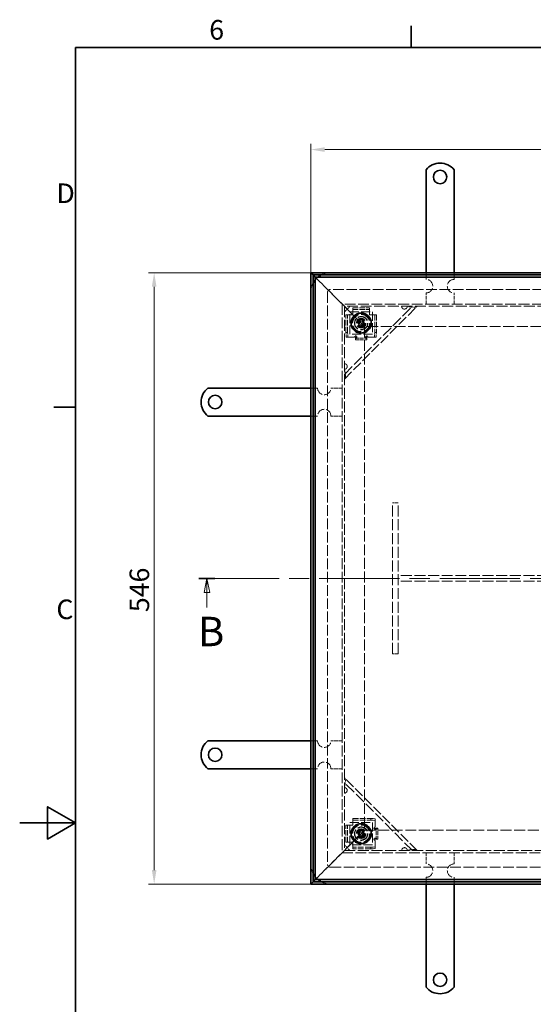
# Model space of a CAD drawing. Units: millimetres. Extents: x 0 to 2700, y 0 to 1485.
# Drawn here: x 0 to 459, y 581 to 1460 of the extents above; entities that cross this region are included whole.
import ezdxf

# ---------------------------------------------------------------- set-up
doc = ezdxf.new("R2010")
doc.units = ezdxf.units.MM
doc.header["$LTSCALE"] = 5
doc.linetypes.add('CHAIN', pattern=[0.7087, 0.4724, -0.0591, 0.1181, -0.0591])
doc.linetypes.add('DASHED_SPACE', pattern=[0.2067, 0.1654, -0.0413])
for name, color, linetype, lineweight, true_color in [('Kóta (ISO)', 5, 'Continuous', 9, 0x0000ff), ('Skrytá (ISO)', 7, 'DASHED_SPACE', 9, 0x0080c0), ('Čára řezu (ISO)', 3, 'CHAIN', 18, 0x00ff00)]:
    doc.layers.add(name, color=color, linetype=linetype, lineweight=lineweight, true_color=true_color)
doc.layers.add('Rámeček (ISO)', color=7, linetype='Continuous', lineweight=35)
doc.layers.add('Viditelná (ISO)', color=7, linetype='Continuous', lineweight=35)
doc.styles.add('Text popisu (ISO)', font='TAHOMA.TTF')
doc.styles.add('Text poznámky (ISO)', font='TAHOMA.TTF')
doc.dimstyles.new('Výchozí (ISO)', dxfattribs={"dimscale": 5, "dimtxt": 3.5, "dimasz": 2.5, "dimexe": 1, "dimexo": 0, "dimgap": 0.762, "dimtad": 1, "dimrnd": 1e-08, "dimtxsty": 'Text poznámky (ISO)', "dimcen": 0.09, "dimdle": 10, "dimclrd": 256, "dimclre": 256, "dimclrt": 256, "dimazin": 2, "dimtfac": 1.001486, "dimtmove": 0, "dimatfit": 3, "dimfxl": 1, "dimtolj": 1, "dimlwd": -1, "dimlwe": -1, "dimarcsym": 0})

# ---------------------------------------------------------------- blocks, each defined once
blk = doc.blocks.new('Rámečky Default Border')
at = {"layer": 'Rámeček (ISO)'}
for p, q in [((70, 287), (70, 290.9)), ((10, 222.75), (6.1, 222.75))]:
    blk.add_line(p, q, dxfattribs=at)
at = {"layer": 'Rámeček (ISO)', "flags": 128}
for points in [[(10, 10), (10, 287), (410, 287), (410, 10), (10, 10)], [(0, 148.5), (10, 148.5), (5, 151.39), (5, 145.61), (10, 148.5)]]:
    blk.add_lwpolyline(points, dxfattribs=at)
at = {"layer": 'Rámeček (ISO)', "char_height": 3.5, "attachment_point": 7, "style": 'Text poznámky (ISO)'}
for s, insert in [('6', (33.88, 287.33)), ('D', (6.57, 258.13)), ('C', (6.56, 183.81))]:
    blk.add_mtext(s, dxfattribs=dict(at, insert=insert))
blk = doc.blocks.new('2dPrevedenyRez1')
at = {"layer": 'Čára řezu (ISO)', "linetype": 'CHAIN', "ltscale": 6.073092}
blk.add_line((32.04, 192.18), (181.24, 192.18), dxfattribs=at)
at = {"layer": 'Čára řezu (ISO)', "linetype": 'Continuous', "lineweight": 35}
for p, q in [((32.04, 192.18), (34.9, 192.18)), ((178.37, 192.18), (181.24, 192.18))]:
    blk.add_line(p, q, dxfattribs=at)
at = {"layer": 'Čára řezu (ISO)', "linetype": 'Continuous'}
for p, q in [((33.47, 192.18), (32.97, 189.68)), ((33.47, 189.68), (33.47, 192.18)), ((33.97, 189.68), (33.47, 192.18)), ((179.81, 192.18), (179.31, 189.68)), ((179.81, 189.68), (179.81, 192.18)), ((180.31, 189.68), (179.81, 192.18)), ((32.97, 189.68), (33.97, 189.68)), ((33.47, 186.98), (33.47, 189.68)), ((179.31, 189.68), (180.31, 189.68)), ((179.81, 186.98), (179.81, 189.68))]:
    blk.add_line(p, q, dxfattribs=at)
at = {"layer": 'Čára řezu (ISO)', "linetype": 'Continuous', "flags": 128}
for points in [[(33.97, 189.68), (33.47, 192.18), (32.97, 189.68), (33.97, 189.68)], [(180.31, 189.68), (179.81, 192.18), (179.31, 189.68), (180.31, 189.68)]]:
    blk.add_lwpolyline(points, dxfattribs=at)
at = {"layer": 'Čára řezu (ISO)'}
for points in [[(33.97, 189.68), (33.47, 192.18), (32.97, 189.68), (33.97, 189.68)], [(180.31, 189.68), (179.81, 192.18), (179.31, 189.68), (180.31, 189.68)]]:
    blk.add_solid(points, dxfattribs=at)
at = {"layer": 'Čára řezu (ISO)', "char_height": 5.25, "attachment_point": 7, "style": 'Text popisu (ISO)'}
for insert in [(31.87, 178.43), (178.2, 178.43)]:
    blk.add_mtext('B', dxfattribs=dict(at, insert=insert))
blk = doc.blocks.new('*D18')
at = {"layer": 'Defpoints', "color": 0, "transparency": 16777216}
for p in [(120.19, 1233.91), (260.19, 1233.91), (260.19, 687.91)]:
    blk.add_point(p, dxfattribs=at)
at = {"layer": 'Kóta (ISO)', "transparency": 16777216}
for p, q in [((260.19, 1233.91), (115.19, 1233.91)), ((120.19, 700.41), (120.19, 1221.41)), ((260.19, 687.91), (115.19, 687.91))]:
    blk.add_line(p, q, dxfattribs=at)
for points in [[(118.11, 1221.41), (122.28, 1221.41), (120.19, 1233.91)], [(118.11, 700.41), (122.28, 700.41), (120.19, 687.91)]]:
    blk.add_solid(points, dxfattribs=at)
at = {"layer": 'Kóta (ISO)', "transparency": 16777216, "insert": (98.19, 930.76), "char_height": 17.5, "attachment_point": 1, "rotation": 90, "style": 'Text poznámky (ISO)'}
blk.add_mtext('\\A1;546', dxfattribs=at)
blk = doc.blocks.new('*D19')
at = {"layer": 'Defpoints', "color": 0, "transparency": 16777216}
for p in [(806.19, 1343.91), (260.19, 1233.91), (806.19, 1233.91)]:
    blk.add_point(p, dxfattribs=at)
at = {"layer": 'Kóta (ISO)', "transparency": 16777216}
for p, q in [((260.19, 1233.91), (260.19, 1348.91)), ((806.19, 1233.91), (806.19, 1348.91)), ((272.69, 1343.91), (793.69, 1343.91))]:
    blk.add_line(p, q, dxfattribs=at)
for points in [[(272.69, 1346), (272.69, 1341.83), (260.19, 1343.91)], [(793.69, 1346), (793.69, 1341.83), (806.19, 1343.91)]]:
    blk.add_solid(points, dxfattribs=at)
at = {"layer": 'Kóta (ISO)', "transparency": 16777216, "insert": (514.61, 1365.92), "char_height": 17.5, "attachment_point": 1, "style": 'Text poznámky (ISO)'}
blk.add_mtext('\\A1;546', dxfattribs=at)

msp = doc.modelspace()

# ---------------------------------------------------------------- linework, layer by layer
at = {"layer": 'Skrytá (ISO)', "ltscale": 2.285536}
for p, q in [((363.194, 1227.914), (363.194, 1233.914)), ((388.194, 1227.914), (388.194, 1233.914)), ((266.194, 1130.914), (260.194, 1130.914)), ((266.194, 1105.914), (260.194, 1105.914)), ((266.194, 815.914), (260.194, 815.914)), ((266.194, 790.914), (260.194, 790.914)), ((363.194, 693.914), (363.194, 687.914)), ((388.194, 693.914), (388.194, 687.914))]:
    msp.add_line(p, q, dxfattribs=at)
at = {"layer": 'Skrytá (ISO)', "ltscale": 4.829725}
for p, q in [((264.194, 1229.914), (272.461, 1221.648)), ((272.461, 1221.648), (264.194, 1229.914)), ((264.194, 691.914), (272.461, 700.181)), ((272.461, 700.181), (264.194, 691.914))]:
    msp.add_line(p, q, dxfattribs=at)
at = {"layer": 'Skrytá (ISO)', "ltscale": 3.18565}
for p, q in [((272.461, 1221.648), (276.194, 1217.914)), ((276.194, 1217.914), (272.461, 1221.648)), ((272.461, 700.181), (276.194, 703.914)), ((276.194, 703.914), (272.461, 700.181))]:
    msp.add_line(p, q, dxfattribs=at)
at = {"layer": 'Skrytá (ISO)', "ltscale": 11.498521}
for p, q in [((275.194, 1216.414), (275.194, 705.414)), ((788.694, 1218.914), (277.694, 1218.914)), ((277.694, 702.914), (788.694, 702.914))]:
    msp.add_line(p, q, dxfattribs=at)
at = {"layer": 'Skrytá (ISO)', "ltscale": 11.887451}
for p, q in [((290.194, 1203.914), (276.194, 1217.914)), ((276.194, 1217.914), (290.194, 1203.914)), ((290.194, 717.914), (276.194, 703.914)), ((276.194, 703.914), (290.194, 717.914))]:
    msp.add_line(p, q, dxfattribs=at)
at = {"layer": 'Skrytá (ISO)', "ltscale": 3.809293}
for p, q in [((363.194, 1205.914), (363.194, 1215.914)), ((388.194, 1205.914), (388.194, 1215.914)), ((288.194, 1130.914), (278.194, 1130.914)), ((288.194, 1105.914), (278.194, 1105.914)), ((288.194, 815.914), (278.194, 815.914)), ((288.194, 790.914), (278.194, 790.914)), ((363.194, 715.914), (363.194, 705.914)), ((388.194, 715.914), (388.194, 705.914))]:
    msp.add_line(p, q, dxfattribs=at)
at = {"layer": 'Skrytá (ISO)', "ltscale": 11.563831}
for p, q in [((778.194, 1205.914), (288.194, 1205.914)), ((288.194, 1205.914), (288.194, 715.914)), ((288.194, 715.914), (778.194, 715.914))]:
    msp.add_line(p, q, dxfattribs=at)
at = {"layer": 'Skrytá (ISO)', "ltscale": 11.756168}
for p, q in [((776.194, 1203.914), (290.194, 1203.914)), ((290.194, 1203.914), (290.194, 717.914)), ((290.194, 717.914), (776.194, 717.914))]:
    msp.add_line(p, q, dxfattribs=at)
at = {"layer": 'Skrytá (ISO)', "ltscale": 1.455164}
for p, q in [((290.194, 1203.914), (292.194, 1201.914)), ((292.194, 1201.914), (290.194, 1203.914)), ((290.194, 717.914), (292.194, 719.914)), ((292.194, 719.914), (290.194, 717.914))]:
    msp.add_line(p, q, dxfattribs=at)
at = {"layer": 'Skrytá (ISO)', "ltscale": 2.693548}
for p, q in [((290.194, 1198.914), (295.194, 1203.914)), ((295.194, 717.914), (290.194, 722.914))]:
    msp.add_line(p, q, dxfattribs=at)
at = {"layer": 'Skrytá (ISO)', "ltscale": 11.876962}
for p, q in [((290.194, 1143.157), (350.951, 1203.914)), ((350.951, 717.914), (290.194, 778.672))]:
    msp.add_line(p, q, dxfattribs=at)
at = {"layer": 'Skrytá (ISO)', "ltscale": 11.118032}
for p, q in [((290.194, 1138.914), (355.194, 1203.914)), ((355.194, 717.914), (290.194, 782.914))]:
    msp.add_line(p, q, dxfattribs=at)
at = {"layer": 'Skrytá (ISO)', "ltscale": 6.094929}
for p, q in [((291.561, 1180.414), (291.561, 1196.414)), ((293.055, 1180.414), (293.055, 1196.414)), ((317.333, 1196.414), (317.333, 1180.414)), ((318.827, 1196.414), (318.827, 1180.414)), ((297.694, 746.547), (313.694, 746.547)), ((297.694, 745.053), (313.694, 745.053)), ((313.694, 720.776), (297.694, 720.776)), ((313.694, 719.281), (297.694, 719.281))]:
    msp.add_line(p, q, dxfattribs=at)
at = {"layer": 'Skrytá (ISO)', "ltscale": 0.571309}
for p, q in [((291.561, 1196.414), (293.055, 1196.414)), ((297.694, 1202.547), (297.694, 1201.053)), ((312.694, 1202.547), (312.694, 1201.053)), ((318.827, 1196.414), (317.333, 1196.414)), ((293.055, 1180.414), (291.561, 1180.414)), ((318.827, 1180.414), (317.333, 1180.414)), ((291.91, 1176.414), (293.404, 1176.414)), ((300.193, 1177.235), (300.193, 1177.512)), ((300.193, 1175.401), (300.193, 1173.907)), ((301.183, 1176.844), (301.183, 1175.899)), ((309.195, 1175.762), (309.195, 1176.775)), ((310.195, 1177.423), (310.195, 1177.058)), ((310.195, 1175.401), (310.195, 1173.907)), ((316.984, 1176.414), (318.478, 1176.414)), ((291.561, 740.414), (293.055, 740.414)), ((297.694, 746.547), (297.694, 745.053)), ((313.694, 746.547), (313.694, 745.053)), ((317.694, 744.704), (317.694, 746.199)), ((316.685, 737.915), (317.05, 737.915)), ((318.346, 736.915), (317.333, 736.915)), ((318.707, 737.915), (320.201, 737.915)), ((291.561, 725.414), (293.055, 725.414)), ((316.873, 727.913), (316.596, 727.913)), ((317.264, 728.903), (318.209, 728.903)), ((317.694, 719.63), (317.694, 721.124)), ((318.707, 727.913), (320.201, 727.913)), ((297.694, 719.281), (297.694, 720.776)), ((313.694, 720.776), (313.694, 719.281))]:
    msp.add_line(p, q, dxfattribs=at)
at = {"layer": 'Skrytá (ISO)', "ltscale": 10.946984}
for p, q in [((292.194, 1201.914), (308.194, 1185.914)), ((308.194, 1185.914), (292.194, 1201.914)), ((292.194, 719.914), (308.194, 735.914)), ((308.194, 735.914), (292.194, 719.914))]:
    msp.add_line(p, q, dxfattribs=at)
at = {"layer": 'Skrytá (ISO)', "ltscale": 3.904912}
for p, q in [((293.055, 1196.414), (293.949, 1196.414)), ((297.694, 1200.16), (297.694, 1201.053)), ((312.694, 1201.053), (312.694, 1200.16)), ((316.439, 1196.414), (317.333, 1196.414)), ((300.193, 1175.401), (300.193, 1176.294)), ((310.195, 1175.401), (310.195, 1176.294)), ((293.055, 740.414), (293.949, 740.414)), ((297.694, 744.16), (297.694, 745.053)), ((318.707, 737.915), (317.814, 737.915)), ((293.949, 725.414), (293.055, 725.414)), ((297.694, 720.776), (297.694, 721.669)), ((318.707, 727.913), (317.814, 727.913))]:
    msp.add_line(p, q, dxfattribs=at)
at = {"layer": 'Skrytá (ISO)', "ltscale": 0.847602}
for p, q in [((295.443, 1196.414), (293.949, 1196.414)), ((297.694, 1198.665), (297.694, 1200.16)), ((312.694, 1198.665), (312.694, 1200.16)), ((314.945, 1196.414), (316.439, 1196.414)), ((295.443, 1176.414), (293.949, 1176.414)), ((314.945, 1176.414), (316.439, 1176.414)), ((295.443, 740.414), (293.949, 740.414)), ((297.694, 742.665), (297.694, 744.16)), ((317.694, 742.665), (317.694, 744.16)), ((295.443, 725.414), (293.949, 725.414)), ((297.694, 723.163), (297.694, 721.669)), ((317.694, 723.163), (317.694, 721.669))]:
    msp.add_line(p, q, dxfattribs=at)
at = {"layer": 'Skrytá (ISO)', "ltscale": 9.675858}
for p, q in [((295.194, 1178.914), (295.194, 1198.914)), ((295.194, 1198.914), (315.194, 1198.914)), ((315.194, 1198.914), (315.194, 1178.914)), ((315.194, 1178.914), (295.194, 1178.914)), ((295.194, 722.914), (295.194, 742.914)), ((295.194, 742.914), (315.194, 742.914)), ((315.194, 742.914), (315.194, 722.914)), ((315.194, 722.914), (295.194, 722.914))]:
    msp.add_line(p, q, dxfattribs=at)
at = {"layer": 'Skrytá (ISO)', "ltscale": 0.857397}
for p, q in [((295.443, 1196.414), (297.694, 1196.414)), ((297.694, 1196.414), (297.694, 1198.665)), ((312.694, 1198.665), (312.694, 1196.414)), ((312.694, 1196.414), (314.945, 1196.414)), ((295.443, 740.414), (297.694, 740.414)), ((297.694, 740.414), (297.694, 742.665)), ((297.694, 725.414), (295.443, 725.414)), ((297.694, 723.163), (297.694, 725.414))]:
    msp.add_line(p, q, dxfattribs=at)
at = {"layer": 'Skrytá (ISO)', "ltscale": 5.71399}
for p, q in [((297.694, 1202.547), (312.694, 1202.547)), ((297.694, 1201.053), (312.694, 1201.053)), ((291.561, 725.414), (291.561, 740.414)), ((293.055, 725.414), (293.055, 740.414))]:
    msp.add_line(p, q, dxfattribs=at)
at = {"layer": 'Skrytá (ISO)', "ltscale": 1.099577}
for p, q in [((302.413, 1188.141), (303.134, 1190.936)), ((304.473, 1186.119), (302.413, 1188.141)), ((303.134, 1190.936), (305.915, 1191.709)), ((305.915, 1191.709), (307.975, 1189.687)), ((307.975, 1189.687), (307.254, 1186.892)), ((307.254, 1186.892), (304.473, 1186.119)), ((302.307, 732.898), (303.736, 735.406)), ((303.765, 730.406), (302.307, 732.898)), ((303.736, 735.406), (306.623, 735.422)), ((306.652, 730.423), (303.765, 730.406)), ((306.623, 735.422), (308.081, 732.931)), ((308.081, 732.931), (306.652, 730.423))]:
    msp.add_line(p, q, dxfattribs=at)
at = {"layer": 'Skrytá (ISO)', "ltscale": 2.154818}
for p, q in [((291.561, 1180.414), (291.91, 1176.414)), ((293.404, 1176.414), (293.055, 1180.414)), ((317.333, 1180.414), (316.984, 1176.414)), ((318.478, 1176.414), (318.827, 1180.414)), ((317.694, 746.199), (313.694, 746.547)), ((313.694, 745.053), (317.694, 744.704)), ((317.694, 721.124), (313.694, 720.776)), ((313.694, 719.281), (317.694, 719.63))]:
    msp.add_line(p, q, dxfattribs=at)
at = {"layer": 'Skrytá (ISO)', "ltscale": 11.767937}
for p, q in [((758.194, 1185.914), (308.194, 1185.914)), ((308.194, 1185.914), (308.194, 735.914)), ((308.194, 735.914), (758.194, 735.914))]:
    msp.add_line(p, q, dxfattribs=at)
at = {"layer": 'Skrytá (ISO)', "ltscale": 2.381154}
for p, q in [((293.949, 1176.414), (293.404, 1176.414)), ((316.984, 1176.414), (316.439, 1176.414)), ((317.694, 744.704), (317.694, 744.16)), ((317.694, 721.669), (317.694, 721.124))]:
    msp.add_line(p, q, dxfattribs=at)
at = {"layer": 'Skrytá (ISO)', "ltscale": 1.424613}
for p, q in [((299.183, 1176.414), (295.443, 1176.414)), ((317.694, 726.903), (317.694, 723.163))]:
    msp.add_line(p, q, dxfattribs=at)
at = {"layer": 'Skrytá (ISO)', "ltscale": 0.14637}
for p, q in [((300.183, 1177.414), (300.183, 1177.799)), ((316.694, 727.903), (316.309, 727.903))]:
    msp.add_line(p, q, dxfattribs=at)
at = {"layer": 'Skrytá (ISO)', "ltscale": 0.003709}
for p, q in [((300.183, 1177.799), (300.193, 1177.799)), ((300.193, 1177.799), (300.193, 1177.789)), ((310.195, 1177.789), (310.195, 1177.799)), ((310.195, 1177.799), (310.205, 1177.799)), ((316.309, 737.915), (316.309, 737.925)), ((316.319, 737.915), (316.309, 737.915)), ((316.309, 727.913), (316.319, 727.913)), ((316.309, 727.903), (316.309, 727.913))]:
    msp.add_line(p, q, dxfattribs=at)
at = {"layer": 'Skrytá (ISO)', "ltscale": 0.105981}
for p, q in [((300.193, 1177.512), (300.193, 1177.789)), ((316.596, 727.913), (316.319, 727.913))]:
    msp.add_line(p, q, dxfattribs=at)
at = {"layer": 'Skrytá (ISO)', "ltscale": 0.175097}
for p, q in [((300.193, 1176.294), (300.193, 1176.404)), ((317.814, 727.913), (317.705, 727.913))]:
    msp.add_line(p, q, dxfattribs=at)
at = {"layer": 'Skrytá (ISO)', "ltscale": 3.81006}
for p, q in [((300.193, 1175.401), (310.195, 1175.401)), ((300.193, 1173.907), (310.195, 1173.907)), ((318.707, 727.913), (318.707, 737.915)), ((320.201, 727.913), (320.201, 737.915))]:
    msp.add_line(p, q, dxfattribs=at)
at = {"layer": 'Skrytá (ISO)', "ltscale": 0.140525}
for p, q in [((310.195, 1177.423), (310.195, 1177.789)), ((310.195, 1176.294), (310.195, 1176.371)), ((316.685, 737.915), (316.319, 737.915)), ((317.814, 737.915), (317.737, 737.915))]:
    msp.add_line(p, q, dxfattribs=at)
at = {"layer": 'Skrytá (ISO)', "ltscale": 0.192869}
for p, q in [((310.205, 1177.799), (310.205, 1177.292)), ((316.309, 737.925), (316.816, 737.925))]:
    msp.add_line(p, q, dxfattribs=at)
at = {"layer": 'Skrytá (ISO)', "ltscale": 1.431269}
for p, q in [((314.945, 1176.414), (311.187, 1176.414)), ((317.694, 742.665), (317.694, 738.908))]:
    msp.add_line(p, q, dxfattribs=at)
at = {"layer": 'Skrytá (ISO)', "ltscale": 1.904597}
for p, q in [((333.194, 1028.414), (338.194, 1028.414)), ((338.194, 958.414), (338.194, 963.414)), ((333.194, 893.414), (338.194, 893.414))]:
    msp.add_line(p, q, dxfattribs=at)
at = {"layer": 'Skrytá (ISO)', "ltscale": 11.874918}
for p, q in [((333.194, 893.414), (333.194, 1028.414)), ((338.194, 893.414), (338.194, 1028.414))]:
    msp.add_line(p, q, dxfattribs=at)
at = {"layer": 'Skrytá (ISO)', "ltscale": 11.792453}
for p, q in [((728.194, 963.414), (338.194, 963.414)), ((728.194, 958.414), (338.194, 958.414))]:
    msp.add_line(p, q, dxfattribs=at)
at = {"layer": 'Skrytá (ISO)', "ltscale": 10.462856}
for centre in [(305.194, 1188.914), (305.194, 732.914)]:
    msp.add_circle(centre, 8.605, dxfattribs=at)
at = {"layer": 'Skrytá (ISO)', "ltscale": 12.159042}
for centre, radius in [((305.194, 1188.914), 8), ((305.194, 1188.914), 6), ((305.194, 1188.914), 4), ((305.194, 732.914), 8), ((305.194, 732.914), 6), ((305.194, 732.914), 4)]:
    msp.add_circle(centre, radius, dxfattribs=at)
at = {"layer": 'Skrytá (ISO)', "ltscale": 11.581489}
for centre in [(305.194, 1188.914), (305.194, 732.914)]:
    msp.add_circle(centre, 7.62, dxfattribs=at)
at = {"layer": 'Skrytá (ISO)', "ltscale": 11.753741}
for centre in [(305.194, 1188.914), (305.194, 732.914)]:
    msp.add_circle(centre, 5.8, dxfattribs=at)
at = {"layer": 'Skrytá (ISO)', "ltscale": 11.526772}
for centre in [(305.194, 1188.914), (305.194, 732.914)]:
    msp.add_circle(centre, 5.688, dxfattribs=at)
at = {"layer": 'Skrytá (ISO)', "ltscale": 12.918983}
for centre in [(305.194, 1188.914), (305.194, 732.914)]:
    msp.add_circle(centre, 4.25, dxfattribs=at)
at = {"layer": 'Skrytá (ISO)', "ltscale": 12.730517}
for centre in [(305.194, 1188.914), (305.194, 732.914)]:
    msp.add_circle(centre, 4.188, dxfattribs=at)
at = {"layer": 'Skrytá (ISO)', "ltscale": 9.828116}
for centre in [(305.194, 1188.914), (305.194, 732.914)]:
    msp.add_circle(centre, 3.233, dxfattribs=at)
at = {"layer": 'Skrytá (ISO)', "ltscale": 5.983681}
for centre in [(305.194, 1188.914), (305.194, 732.914)]:
    msp.add_circle(centre, 2.5, dxfattribs=at)
at = {"layer": 'Skrytá (ISO)', "ltscale": 3.590168}
for centre in [(305.194, 1188.914), (305.194, 732.914)]:
    msp.add_circle(centre, 1.5, dxfattribs=at)
at = {"layer": 'Skrytá (ISO)', "ltscale": 3.218229}
for centre, start, end in [((277.694, 1216.414), 90, 117.66045), ((277.694, 1216.414), 152.33955, 180), ((277.694, 705.414), 180, 207.66045), ((277.694, 705.414), 242.33955, 270)]:
    msp.add_arc(centre, 17.5, start, end, dxfattribs=at)
at = {"layer": 'Skrytá (ISO)', "ltscale": 1.275656}
for centre, start, end in [((277.694, 1216.414), 129.517653, 140.482347), ((277.694, 705.414), 219.517653, 230.482347)]:
    msp.add_arc(centre, 17.5, start, end, dxfattribs=at)
at = {"layer": 'Skrytá (ISO)', "ltscale": 9.119282}
for centre, start, end in [((363.194, 1221.914), 270, 90), ((388.194, 1221.914), 90, 270), ((272.194, 1130.914), 180, 0), ((272.194, 1105.914), 0, 180), ((272.194, 815.914), 180, 0), ((272.194, 790.914), 0, 180), ((363.194, 699.914), 270, 90), ((388.194, 699.914), 90, 270)]:
    msp.add_arc(centre, 6, start, end, dxfattribs=at)
at = {"layer": 'Skrytá (ISO)', "ltscale": 1.495845}
for centre, start, end in [((277.694, 1216.414), 90, 180), ((277.694, 705.414), 180, 270)]:
    msp.add_arc(centre, 2.5, start, end, dxfattribs=at)
at = {"layer": 'Skrytá (ISO)', "ltscale": 1.630981}
for centre, start, end in [((343.88, 1203.914), 180, 278.130102), ((290.194, 1150.228), 351.869898, 90), ((290.194, 771.601), 270, 8.130102), ((343.88, 717.914), 81.869898, 180)]:
    msp.add_arc(centre, 2.5, start, end, dxfattribs=at)
at = {"layer": 'Skrytá (ISO)', "ltscale": 0.135035}
for centre, start, end in [((343.88, 1203.914), 351.869898, 0), ((290.194, 1150.228), 270, 278.130102), ((290.194, 771.601), 81.869898, 90), ((343.88, 717.914), 0, 8.130102)]:
    msp.add_arc(centre, 2.5, start, end, dxfattribs=at)
at = {"layer": 'Skrytá (ISO)', "ltscale": 0.598278}
for centre, start, end in [((300.183, 1176.414), 90, 180), ((317.694, 727.903), 180, 270)]:
    msp.add_arc(centre, 1, start, end, dxfattribs=at)
at = {"layer": 'Skrytá (ISO)', "ltscale": 0.547873}
for centre, start, end in [((310.195, 1176.292), 7.00835, 89.427034), ((317.816, 737.915), 97.00835, 179.427034)]:
    msp.add_arc(centre, 1, start, end, dxfattribs=at)
at = {"layer": 'Skrytá (ISO)', "ltscale": 1.225866}
for points in [[(346.355, 1203.561), (346.338, 1203.44), (346.312, 1203.321), (346.159, 1202.804), (345.934, 1202.433), (345.362, 1201.86), (344.991, 1201.636), (344.473, 1201.483), (344.354, 1201.457), (344.234, 1201.439)], [(292.669, 1149.874), (292.652, 1149.754), (292.626, 1149.635), (292.472, 1149.117), (292.248, 1148.746), (291.675, 1148.174), (291.305, 1147.95), (290.787, 1147.796), (290.668, 1147.77), (290.547, 1147.753)], [(290.547, 774.075), (290.668, 774.058), (290.787, 774.032), (291.305, 773.879), (291.675, 773.655), (292.248, 773.082), (292.472, 772.711), (292.626, 772.194), (292.652, 772.074), (292.669, 771.954)], [(344.234, 720.389), (344.354, 720.372), (344.473, 720.346), (344.991, 720.193), (345.362, 719.968), (345.934, 719.396), (346.159, 719.025), (346.312, 718.508), (346.338, 718.388), (346.355, 718.268)]]:
    msp.add_open_spline(points, degree=3, knots=[0.49001532, 0.49001532, 0.49001532, 0.49001532, 0.52547397, 0.52547397, 0.64692835, 0.64692835, 0.76838272, 0.76838272, 0.80384138, 0.80384138, 0.80384138, 0.80384138], dxfattribs=at)
at = {"layer": 'Skrytá (ISO)', "ltscale": 4.254117}
for points in [[(355.194, 1203.914), (354.388, 1203.109), (352.982, 1202.904), (351.19, 1203.085), (349.835, 1203.223), (348.274, 1203.567), (346.709, 1203.914)], [(290.194, 1147.4), (290.654, 1145.329), (291.1, 1143.271), (291.087, 1141.674), (291.076, 1140.467), (290.803, 1139.523), (290.194, 1138.914)], [(290.194, 782.914), (290.999, 782.109), (291.204, 780.702), (291.023, 778.91), (290.886, 777.556), (290.541, 775.994), (290.194, 774.429)], [(346.709, 717.914), (348.779, 718.374), (350.837, 718.821), (352.434, 718.807), (353.641, 718.797), (354.585, 718.523), (355.194, 717.914)]]:
    msp.add_open_spline(points, degree=3, knots=[0, 0, 0, 0, 0.8946709, 0.8946709, 0.8946709, 1.5707963, 1.5707963, 1.5707963, 1.5707963], dxfattribs=at)
at = {"layer": 'Skrytá (ISO)', "ltscale": 1.017573}
for points in [[(300.193, 1177.512), (300.239, 1177.512), (300.284, 1177.509), (300.33, 1177.504), (300.998, 1177.432), (301.39, 1176.794), (301.006, 1176.557), (300.825, 1176.446), (300.51, 1176.389), (300.193, 1176.404)], [(316.596, 727.913), (316.597, 727.959), (316.599, 728.005), (316.604, 728.05), (316.677, 728.719), (317.315, 729.11), (317.551, 728.726), (317.662, 728.545), (317.719, 728.23), (317.705, 727.913)]]:
    msp.add_open_spline(points, degree=3, knots=[-0.99840836, -0.99840836, -0.99840836, -0.99840836, -0.97657066, -0.97657066, -0.97657066, -0.65378943, -0.65378943, -0.65378943, -0.50159158, -0.50159158, -0.50159158, -0.50159158], dxfattribs=at)
at = {"layer": 'Skrytá (ISO)', "ltscale": 1.466238}
for points in [[(300.193, 1175.018), (300.51, 1174.989), (300.825, 1175.103), (301.006, 1175.326), (301.39, 1175.798), (300.998, 1177.074), (300.33, 1177.219), (300.284, 1177.229), (300.239, 1177.234), (300.193, 1177.235)], [(319.09, 727.913), (319.119, 728.23), (319.005, 728.545), (318.782, 728.726), (318.31, 729.11), (317.034, 728.719), (316.889, 728.05), (316.879, 728.005), (316.874, 727.959), (316.873, 727.913)]]:
    msp.add_open_spline(points, degree=3, knots=[0.50159158, 0.50159158, 0.50159158, 0.50159158, 0.65378943, 0.65378943, 0.65378943, 0.97657066, 0.97657066, 0.97657066, 0.99840836, 0.99840836, 0.99840836, 0.99840836], dxfattribs=at)
at = {"layer": 'Skrytá (ISO)', "ltscale": 1.021815}
for points in [[(310.195, 1176.371), (309.858, 1176.352), (309.52, 1176.41), (309.342, 1176.526), (308.973, 1176.768), (309.488, 1177.423), (310.195, 1177.423)], [(317.737, 737.915), (317.756, 737.578), (317.699, 737.24), (317.582, 737.062), (317.34, 736.694), (316.685, 737.209), (316.685, 737.915)]]:
    msp.add_open_spline(points, degree=3, knots=[-0.5, -0.5, -0.5, -0.5, -0.33735176, -0.33735176, -0.33735176, 0, 0, 0, 0], dxfattribs=at)
at = {"layer": 'Skrytá (ISO)', "ltscale": 1.468271}
for points in [[(310.195, 1177.058), (309.488, 1177.058), (308.973, 1175.748), (309.342, 1175.264), (309.52, 1175.03), (309.858, 1174.916), (310.195, 1174.954)], [(317.05, 737.915), (317.05, 737.209), (318.36, 736.694), (318.844, 737.062), (319.078, 737.24), (319.192, 737.578), (319.154, 737.915)]]:
    msp.add_open_spline(points, degree=3, knots=[0, 0, 0, 0, 0.33735176, 0.33735176, 0.33735176, 0.5, 0.5, 0.5, 0.5], dxfattribs=at)
at = {"layer": 'Viditelná (ISO)'}
for p, q in [((363.194, 1309.414), (363.194, 1325.902)), ((388.194, 1309.414), (388.194, 1325.902)), ((363.194, 1309.414), (363.194, 1305.525)), ((363.194, 1303.05), (363.194, 1305.525)), ((363.194, 1295.272), (363.194, 1303.05)), ((388.194, 1309.414), (388.194, 1305.525)), ((388.194, 1303.05), (388.194, 1305.525)), ((388.194, 1295.272), (388.194, 1303.05)), ((363.194, 1292.797), (363.194, 1295.272)), ((363.194, 1292.797), (363.194, 1285.019)), ((388.194, 1292.797), (388.194, 1295.272)), ((388.194, 1292.797), (388.194, 1285.019)), ((363.194, 1282.544), (363.194, 1285.019)), ((388.194, 1282.544), (388.194, 1285.019)), ((363.194, 1274.766), (363.194, 1282.544)), ((388.194, 1274.766), (388.194, 1282.544)), ((363.194, 1272.291), (363.194, 1274.766)), ((363.194, 1272.291), (363.194, 1264.513)), ((388.194, 1272.291), (388.194, 1274.766)), ((388.194, 1272.291), (388.194, 1264.513)), ((363.194, 1262.038), (363.194, 1264.513)), ((363.194, 1254.26), (363.194, 1262.038)), ((388.194, 1262.038), (388.194, 1264.513)), ((388.194, 1254.26), (388.194, 1262.038)), ((363.194, 1251.785), (363.194, 1254.26)), ((363.194, 1251.785), (363.194, 1247.896)), ((388.194, 1251.785), (388.194, 1254.26)), ((388.194, 1251.785), (388.194, 1247.896)), ((363.194, 1233.914), (363.194, 1247.896)), ((388.194, 1233.914), (388.194, 1247.896)), ((806.194, 1233.914), (260.194, 1233.914)), ((260.194, 1233.914), (262.194, 1231.914)), ((262.194, 1231.914), (260.194, 1233.914)), ((260.194, 1233.914), (260.194, 687.914)), ((262.194, 1231.914), (804.194, 1231.914)), ((262.194, 1231.914), (264.194, 1229.914)), ((264.194, 1229.914), (262.194, 1231.914)), ((262.194, 689.914), (262.194, 1231.914)), ((264.194, 691.914), (264.194, 1229.914)), ((264.194, 1229.914), (802.194, 1229.914)), ((184.694, 1130.914), (168.206, 1130.914)), ((184.694, 1130.914), (188.583, 1130.914)), ((191.058, 1130.914), (188.583, 1130.914)), ((198.836, 1130.914), (191.058, 1130.914)), ((201.311, 1130.914), (198.836, 1130.914)), ((201.311, 1130.914), (209.089, 1130.914)), ((211.564, 1130.914), (209.089, 1130.914)), ((219.342, 1130.914), (211.564, 1130.914)), ((221.817, 1130.914), (219.342, 1130.914)), ((221.817, 1130.914), (229.595, 1130.914)), ((232.07, 1130.914), (229.595, 1130.914)), ((239.848, 1130.914), (232.07, 1130.914)), ((242.323, 1130.914), (239.848, 1130.914)), ((242.323, 1130.914), (246.212, 1130.914)), ((260.194, 1130.914), (246.212, 1130.914)), ((184.694, 1105.914), (168.206, 1105.914)), ((184.694, 1105.914), (188.583, 1105.914)), ((191.058, 1105.914), (188.583, 1105.914)), ((198.836, 1105.914), (191.058, 1105.914)), ((201.311, 1105.914), (198.836, 1105.914)), ((201.311, 1105.914), (209.089, 1105.914)), ((211.564, 1105.914), (209.089, 1105.914)), ((219.342, 1105.914), (211.564, 1105.914)), ((221.817, 1105.914), (219.342, 1105.914)), ((221.817, 1105.914), (229.595, 1105.914)), ((232.07, 1105.914), (229.595, 1105.914)), ((239.848, 1105.914), (232.07, 1105.914)), ((242.323, 1105.914), (239.848, 1105.914)), ((242.323, 1105.914), (246.212, 1105.914)), ((260.194, 1105.914), (246.212, 1105.914)), ((184.694, 815.914), (168.206, 815.914)), ((184.694, 815.914), (188.583, 815.914)), ((191.058, 815.914), (188.583, 815.914)), ((198.836, 815.914), (191.058, 815.914)), ((201.311, 815.914), (198.836, 815.914)), ((201.311, 815.914), (209.089, 815.914)), ((211.564, 815.914), (209.089, 815.914)), ((219.342, 815.914), (211.564, 815.914)), ((221.817, 815.914), (219.342, 815.914)), ((221.817, 815.914), (229.595, 815.914)), ((232.07, 815.914), (229.595, 815.914)), ((239.848, 815.914), (232.07, 815.914)), ((242.323, 815.914), (239.848, 815.914)), ((242.323, 815.914), (246.212, 815.914)), ((260.194, 815.914), (246.212, 815.914)), ((184.694, 790.914), (168.206, 790.914)), ((184.694, 790.914), (188.583, 790.914)), ((191.058, 790.914), (188.583, 790.914)), ((198.836, 790.914), (191.058, 790.914)), ((201.311, 790.914), (198.836, 790.914)), ((201.311, 790.914), (209.089, 790.914)), ((211.564, 790.914), (209.089, 790.914)), ((219.342, 790.914), (211.564, 790.914)), ((221.817, 790.914), (219.342, 790.914)), ((221.817, 790.914), (229.595, 790.914)), ((232.07, 790.914), (229.595, 790.914)), ((239.848, 790.914), (232.07, 790.914)), ((242.323, 790.914), (239.848, 790.914)), ((242.323, 790.914), (246.212, 790.914)), ((260.194, 790.914), (246.212, 790.914)), ((260.194, 687.914), (262.194, 689.914)), ((262.194, 689.914), (260.194, 687.914)), ((260.194, 687.914), (806.194, 687.914)), ((262.194, 689.914), (264.194, 691.914)), ((264.194, 691.914), (262.194, 689.914)), ((804.194, 689.914), (262.194, 689.914)), ((802.194, 691.914), (264.194, 691.914)), ((363.194, 687.914), (363.194, 673.933)), ((388.194, 687.914), (388.194, 673.933)), ((363.194, 670.043), (363.194, 673.933)), ((363.194, 670.043), (363.194, 667.569)), ((388.194, 670.043), (388.194, 673.933)), ((388.194, 670.043), (388.194, 667.569)), ((363.194, 667.569), (363.194, 659.79)), ((363.194, 659.79), (363.194, 657.316)), ((388.194, 667.569), (388.194, 659.79)), ((388.194, 659.79), (388.194, 657.316)), ((363.194, 649.537), (363.194, 657.316)), ((388.194, 649.537), (388.194, 657.316)), ((363.194, 649.537), (363.194, 647.062)), ((363.194, 647.062), (363.194, 639.284)), ((388.194, 649.537), (388.194, 647.062)), ((388.194, 647.062), (388.194, 639.284)), ((363.194, 639.284), (363.194, 636.809)), ((363.194, 629.031), (363.194, 636.809)), ((388.194, 639.284), (388.194, 636.809)), ((388.194, 629.031), (388.194, 636.809)), ((363.194, 629.031), (363.194, 626.556)), ((363.194, 626.556), (363.194, 618.778)), ((388.194, 629.031), (388.194, 626.556)), ((388.194, 626.556), (388.194, 618.778)), ((363.194, 618.778), (363.194, 616.303)), ((363.194, 612.414), (363.194, 616.303)), ((388.194, 618.778), (388.194, 616.303)), ((388.194, 612.414), (388.194, 616.303)), ((363.194, 612.414), (363.194, 595.927)), ((388.194, 612.414), (388.194, 595.927))]:
    msp.add_line(p, q, dxfattribs=at)
for centre, radius in [((375.694, 1319.414), 6), ((305.194, 1188.914), 9), ((174.694, 1118.414), 6), ((174.694, 803.414), 6), ((305.194, 732.914), 9), ((375.694, 602.414), 6)]:
    msp.add_circle(centre, radius, dxfattribs=at)
for centre, radius, start, end in [((375.694, 1315.914), 16, 38.624833, 141.375167), ((277.694, 1216.414), 17.5, 117.66045, 129.517653), ((277.694, 1216.414), 17.5, 140.482347, 152.33955), ((178.194, 1118.414), 16, 128.624833, 231.375167), ((178.194, 803.414), 16, 128.624833, 231.375167), ((277.694, 705.414), 17.5, 207.66045, 219.517653), ((277.694, 705.414), 17.5, 230.482347, 242.33955), ((375.694, 605.914), 16, 218.624833, 321.375167)]:
    msp.add_arc(centre, radius, start, end, dxfattribs=at)

# ---------------------------------------------------------------- block references
at = {"xscale": 5, "yscale": 5, "zscale": 5}
msp.add_blockref('Rámečky Default Border', (0, 0), dxfattribs=at)
at = {"layer": 'Čára řezu (ISO)', "xscale": 5, "yscale": 5, "zscale": 5}
msp.add_blockref('2dPrevedenyRez1', (0, 0), dxfattribs=at)

# ---------------------------------------------------------------- dimensions: what is measured, and where the dimension line sits
at = {"layer": 'Kóta (ISO)'}
for base, p1, p2, angle, picture, middle in [((806.194, 1343.914), (260.194, 1233.914), (806.194, 1233.914), 180, '*D19', (533.194, 1343.914)), ((120.194, 1233.914), (260.194, 687.914), (260.194, 1233.914), 90, '*D18', (120.194, 949.352))]:
    dim = msp.add_linear_dim(base=base, p1=p1, p2=p2, angle=angle, dimstyle='Výchozí (ISO)', override={"dimdec": 2, "dimtp": 0, "dimtm": 0, "dimtdec": 2, "dimtofl": 0, "dimatfit": 1}, dxfattribs=at)
    dim.commit()
    dim.dimension.update_dxf_attribs({"geometry": picture, "text_midpoint": middle, "dimtype": 160})

doc.saveas('drawing.dxf')
